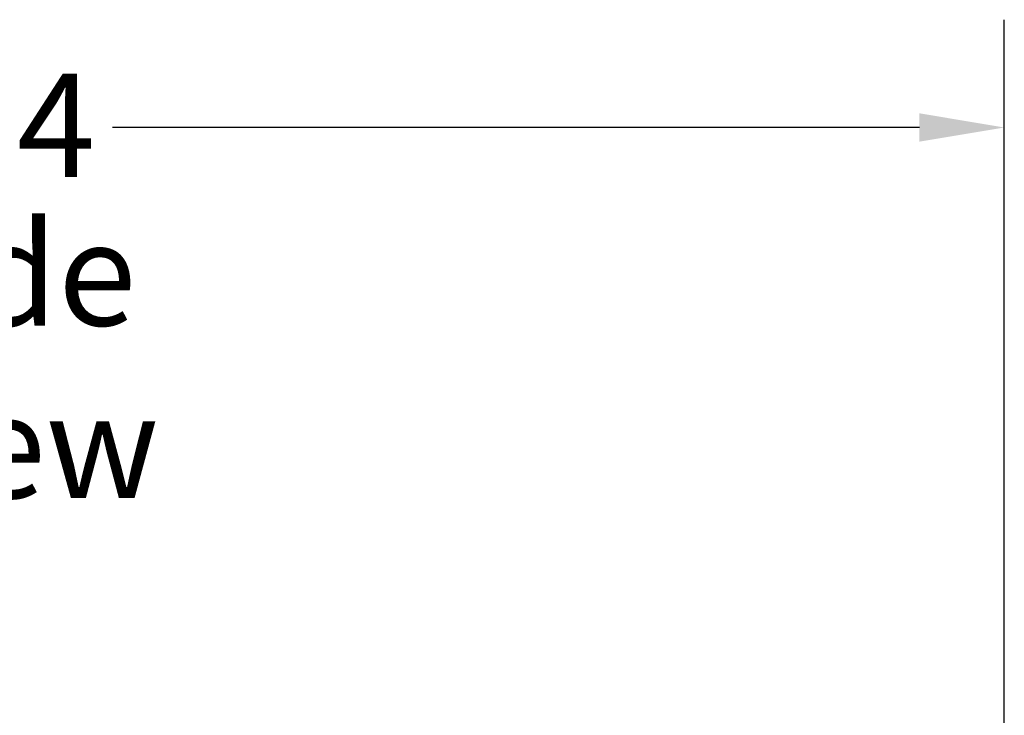
# Model space of a CAD drawing. Units: inches. Extents: x 2 to 86, y 1 to 67.
# Drawn here: x 77.8 to 82.4, y 52.4 to 55.6 of the extents above; entities that cross this region are included whole.
import ezdxf

# ---------------------------------------------------------------- set-up
doc = ezdxf.new("R2010")
doc.units = ezdxf.units.IN
doc.header["$LTSCALE"] = 4
doc.header["$MEASUREMENT"] = 0
doc.layers.add('Dimension (ANSI)', color=7, linetype='Continuous', lineweight=25)
doc.layers.add('Symbol (ANSI)', color=7, linetype='Continuous', lineweight=25)
doc.styles.add('Note Text (ANSI)', font='tahoma.ttf')
doc.dimstyles.new('Default (ANSI)', dxfattribs={"dimscale": 4, "dimtxt": 0.12, "dimasz": 0.098425, "dimexe": 0.125, "dimexo": 0.0625, "dimgap": 0.031496, "dimtad": 0, "dimtih": 1, "dimtoh": 1, "dimrnd": 1e-08, "dimzin": 0, "dimdsep": 46, "dimtxsty": 'Note Text (ANSI)', "dimcen": 0.09, "dimdle": 0.393701, "dimclrd": 256, "dimclre": 256, "dimclrt": 256, "dimadec": 0, "dimazin": 1, "dimtfac": 1, "dimtofl": 0, "dimtmove": 0, "dimatfit": 3, "dimfxl": 1, "dimtolj": 1, "dimtzin": 4, "dimlwd": -1, "dimlwe": -1, "dimarcsym": 0})

# ---------------------------------------------------------------- blocks, each defined once
blk = doc.blocks.new('*D38')
at = {"layer": 'Defpoints', "color": 0, "transparency": 16777216}
for p in [(82.4186, 55.1288), (82.4186, 52.1171), (72.2976, 49.7941)]:
    blk.add_point(p, dxfattribs=at)
at = {"layer": 'Dimension (ANSI)', "transparency": 16777216}
for p, q in [((72.2976, 50.0441), (72.2976, 55.6288)), ((82.4186, 52.3671), (82.4186, 55.6288)), ((72.6913, 55.1288), (76.4372, 55.1288)), ((82.0249, 55.1288), (78.279, 55.1288))]:
    blk.add_line(p, q, dxfattribs=at)
for points in [[(72.6913, 55.1945), (72.6913, 55.0632), (72.2976, 55.1288)], [(82.0249, 55.1945), (82.0249, 55.0632), (82.4186, 55.1288)]]:
    blk.add_solid(points, dxfattribs=at)
at = {"layer": 'Dimension (ANSI)', "transparency": 16777216, "insert": (76.5631, 55.3788), "char_height": 0.48, "attachment_point": 1, "style": 'Note Text (ANSI)'}
blk.add_mtext('\\A1;20.24', dxfattribs=at)

msp = doc.modelspace()

# ---------------------------------------------------------------- texts
at = {"layer": 'Symbol (ANSI)', "insert": (77.0502, 54.6897), "char_height": 0.48, "width": 2.81893, "attachment_point": 1, "style": 'Note Text (ANSI)'}
msp.add_mtext('\\fTahoma|b0|i0;Side View', dxfattribs=at)

# ---------------------------------------------------------------- dimensions: what is measured, and where the dimension line sits
at = {"layer": 'Dimension (ANSI)'}
dim = msp.add_linear_dim(base=(82.4186, 55.1288), p1=(72.2976, 49.7941), p2=(82.4186, 52.1171), dimstyle='Default (ANSI)', override={"dimgap": 0.031496, "dimtih": 0, "dimtoh": 0, "dimdec": 2, "dimlfac": 2, "dimtol": 0, "dimlim": 0, "dimtp": 0, "dimtm": 0, "dimtdec": 2, "dimatfit": 1}, dxfattribs=at)
dim.commit()
dim.dimension.update_dxf_attribs({"geometry": '*D38', "text_midpoint": (77.3581, 55.1288), "dimtype": 160})

doc.saveas('drawing.dxf')
